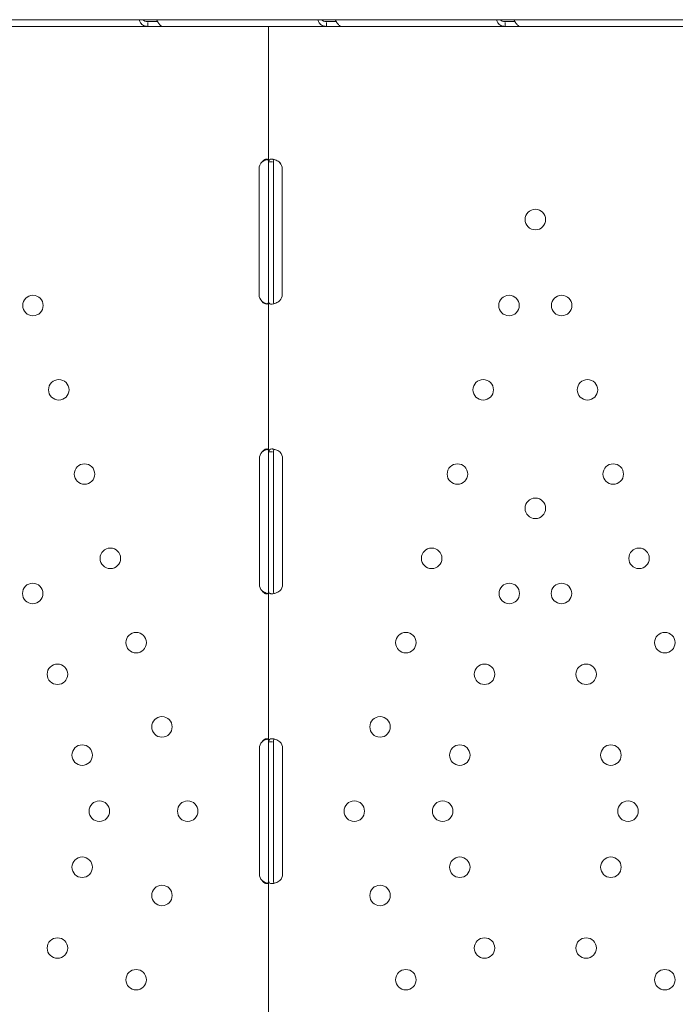
# Model space of a CAD drawing. Units: millimetres. Extents: x 0 to 146557, y 0 to 14215.
# Drawn here: x 130026 to 130297, y 4622 to 5030 of the extents above; entities that cross this region are included whole.
import ezdxf

# ---------------------------------------------------------------- set-up
doc = ezdxf.new("R2010")
doc.units = ezdxf.units.MM

# ---------------------------------------------------------------- blocks, each defined once
blk = doc.blocks.new('A$C51C75ED3')
at = {"color": 0, "linetype": 'Continuous', "lineweight": 0}
for p, q in [((49487.83, 4725.74), (48894.37, 4725.74)), ((49168.23, 4722.97), (49100.24, 4722.97)), ((49172.3, 4724.97), (49168.23, 4724.97)), ((49168.23, 4722.97), (49168.23, 4724.54)), ((49174.25, 4722.97), (49168.23, 4722.97)), ((49218.3, 4722.97), (49174.25, 4722.97)), ((49223, 4722.97), (49218.3, 4722.97)), ((49218.3, 4666.88), (49218.3, 4722.97)), ((49223, 4722.97), (49224.41, 4722.97)), ((49242.24, 4722.97), (49224.41, 4722.97)), ((49246.32, 4724.97), (49242.24, 4724.97)), ((49242.24, 4722.97), (49242.24, 4724.54)), ((49248.26, 4722.97), (49242.24, 4722.97)), ((49316.25, 4722.97), (49248.26, 4722.97)), ((49314.78, 4725.31), (49314.78, 4725.74)), ((49314.78, 4723.22), (49314.78, 4723.22)), ((49320.33, 4724.97), (49316.25, 4724.97)), ((49316.25, 4722.97), (49316.25, 4724.54)), ((49322.28, 4722.97), (49316.25, 4722.97)), ((49390.27, 4722.97), (49322.28, 4722.97)), ((49218.3, 4666.88), (49219.88, 4666.88)), ((49218.3, 4663.97), (49218.3, 4666.88)), ((49220.3, 4663.97), (49220.3, 4666.88)), ((49214.34, 4611.97), (49214.34, 4663.97)), ((49218.3, 4611.97), (49218.3, 4663.97)), ((49220.3, 4611.97), (49220.3, 4663.97)), ((49223.93, 4663.97), (49223.93, 4611.97)), ((49218.3, 4609.05), (49218.3, 4611.97)), ((49220.3, 4609.05), (49220.3, 4611.97)), ((49218.3, 4546.72), (49218.3, 4609.05)), ((49218.3, 4546.72), (49219.88, 4546.72)), ((49218.3, 4543.97), (49218.3, 4546.72)), ((49220.3, 4543.97), (49220.3, 4546.72)), ((49214.5, 4491.97), (49214.5, 4543.97)), ((49218.3, 4491.97), (49218.3, 4543.97)), ((49220.3, 4491.97), (49220.3, 4543.97)), ((49224.09, 4543.97), (49224.09, 4491.97)), ((49218.3, 4489.22), (49218.3, 4491.97)), ((49220.3, 4489.22), (49220.3, 4491.97)), ((49218.3, 4426.72), (49218.3, 4489.22)), ((49218.3, 4426.72), (49219.88, 4426.72)), ((49218.3, 4423.97), (49218.3, 4426.72)), ((49220.3, 4423.97), (49220.3, 4426.72)), ((49214.5, 4371.97), (49214.5, 4423.97)), ((49218.3, 4371.97), (49218.3, 4423.97)), ((49220.3, 4371.97), (49220.3, 4423.97)), ((49224.09, 4423.97), (49224.09, 4371.97)), ((49218.3, 4369.22), (49218.3, 4371.97)), ((49220.3, 4369.22), (49220.3, 4371.97)), ((49218.3, 4306.72), (49218.3, 4369.22))]:
    blk.add_line(p, q, dxfattribs=at)
at = {"color": 0, "linetype": 'Continuous', "lineweight": 0, "extrusion": (0, 0, -1)}
for centre in [(-49328.79, 4642.97), (-49120.7, 4607.37), (-49317.89, 4607.37), (-49339.68, 4607.37), (-49131.39, 4572.47), (-49307.21, 4572.47), (-49350.37, 4572.47), (-49142.07, 4537.57), (-49296.52, 4537.57), (-49361.05, 4537.57), (-49328.79, 4523.4), (-49152.76, 4502.67), (-49285.84, 4502.67), (-49371.74, 4502.67), (-49120.61, 4488.12), (-49317.99, 4488.12), (-49339.59, 4488.12), (-49163.44, 4467.77), (-49275.16, 4467.77), (-49382.42, 4467.77), (-49130.85, 4454.66), (-49307.74, 4454.66), (-49349.83, 4454.66), (-49174.13, 4432.87), (-49264.47, 4432.87), (-49141.1, 4421.19), (-49297.5, 4421.19), (-49360.08, 4421.19), (-49148.21, 4397.97), (-49184.81, 4397.97), (-49253.79, 4397.97), (-49290.39, 4397.97), (-49367.18, 4397.97), (-49141.1, 4374.74), (-49297.5, 4374.74), (-49360.08, 4374.74), (-49174.13, 4363.06), (-49264.47, 4363.06), (-49130.85, 4341.28), (-49307.74, 4341.28), (-49349.83, 4341.28), (-49163.44, 4328.16), (-49275.16, 4328.16), (-49382.42, 4328.16)]:
    blk.add_circle(centre, 4.25, dxfattribs=at)
for centre, start, end in [((-49218.34, 4663.97), 0, 46.7621), ((-49219.93, 4663.97), 140.1708, 180), ((-49218.34, 4611.97), 313.2379, 360), ((-49219.93, 4611.97), 180, 219.8292), ((-49218.5, 4543.97), 360, 43.4068), ((-49220.09, 4543.97), 136.5932, 180), ((-49218.5, 4491.97), 316.5932, 0), ((-49220.09, 4491.97), 180, 223.4068), ((-49218.5, 4423.97), 360, 43.4773), ((-49220.09, 4423.97), 136.6638, 180), ((-49218.5, 4371.97), 316.5227, 0), ((-49220.09, 4371.97), 180, 223.3362)]:
    blk.add_arc(centre, 4, start, end, dxfattribs=at)
at = {"color": 0, "linetype": 'Continuous', "lineweight": 0}
for points, knots in [([(49164.79, 4725.74), (49164.85, 4725.26), (49165.01, 4724.8), (49165.55, 4723.97), (49165.96, 4723.6), (49166.97, 4723.1), (49167.56, 4722.97), (49168.23, 4722.97)], [0.2789104, 0.2789104, 0.2789104, 0.2789104, 0.5, 0.5, 0.75, 0.75, 1, 1, 1, 1]), ([(49166.27, 4725.74), (49166.44, 4725.51), (49166.68, 4725.32), (49167.33, 4725.05), (49167.75, 4724.97), (49168.23, 4724.97)], [0.5181249, 0.5181249, 0.5181249, 0.5181249, 0.75, 0.75, 1, 1, 1, 1]), ([(49174.25, 4722.97), (49174.08, 4722.97), (49173.86, 4723.08), (49173.33, 4723.52), (49173.04, 4723.85), (49172.45, 4724.69), (49172.16, 4725.19), (49171.89, 4725.74)], [0, 0, 0, 0, 0.25, 0.25, 0.5, 0.5, 0.7409866, 0.7409866, 0.7409866, 0.7409866]), ([(49238.81, 4725.74), (49238.87, 4725.26), (49239.03, 4724.8), (49239.57, 4723.97), (49239.97, 4723.6), (49240.98, 4723.1), (49241.58, 4722.97), (49242.24, 4722.97)], [0.2789104, 0.2789104, 0.2789104, 0.2789104, 0.5, 0.5, 0.75, 0.75, 1, 1, 1, 1]), ([(49240.29, 4725.74), (49240.45, 4725.51), (49240.7, 4725.32), (49241.35, 4725.05), (49241.76, 4724.97), (49242.24, 4724.97)], [0.5181249, 0.5181249, 0.5181249, 0.5181249, 0.75, 0.75, 1, 1, 1, 1]), ([(49248.26, 4722.97), (49248.1, 4722.97), (49247.87, 4723.08), (49247.35, 4723.52), (49247.05, 4723.85), (49246.47, 4724.69), (49246.18, 4725.19), (49245.9, 4725.74)], [0, 0, 0, 0, 0.25, 0.25, 0.5, 0.5, 0.7409866, 0.7409866, 0.7409866, 0.7409866]), ([(49312.82, 4725.74), (49312.88, 4725.26), (49313.04, 4724.8), (49313.58, 4723.97), (49313.99, 4723.6), (49314.99, 4723.1), (49315.59, 4722.97), (49316.25, 4722.97)], [0.2789104, 0.2789104, 0.2789104, 0.2789104, 0.5, 0.5, 0.75, 0.75, 1, 1, 1, 1]), ([(49314.3, 4725.74), (49314.47, 4725.51), (49314.71, 4725.32), (49315.36, 4725.05), (49315.78, 4724.97), (49316.25, 4724.97)], [0.5181249, 0.5181249, 0.5181249, 0.5181249, 0.75, 0.75, 1, 1, 1, 1]), ([(49322.28, 4722.97), (49322.11, 4722.97), (49321.88, 4723.08), (49321.36, 4723.52), (49321.07, 4723.85), (49320.48, 4724.69), (49320.19, 4725.19), (49319.92, 4725.74)], [0, 0, 0, 0, 0.25, 0.25, 0.5, 0.5, 0.7409866, 0.7409866, 0.7409866, 0.7409866]), ([(49218.3, 4666.53), (49218.3, 4666.98), (49218.25, 4667.32), (49218.08, 4667.68), (49218, 4667.77), (49217.85, 4667.87), (49217.79, 4667.9), (49217.7, 4667.93), (49217.67, 4667.94), (49217.6, 4667.95), (49217.57, 4667.96), (49217.39, 4667.98), (49217.24, 4667.96), (49217, 4667.91), (49216.92, 4667.89), (49216.8, 4667.84), (49216.76, 4667.82), (49216.7, 4667.79), (49216.68, 4667.79), (49216.65, 4667.77), (49216.64, 4667.76), (49216.62, 4667.76), (49216.62, 4667.75), (49216.61, 4667.75), (49216.61, 4667.75), (49216.6, 4667.75), (49216.6, 4667.74), (49216.48, 4667.68), (49216.33, 4667.58), (49216, 4667.29), (49215.81, 4667.11), (49215.6, 4666.88)], [0, 0, 0, 0, 0.25, 0.25, 0.375, 0.375, 0.4375, 0.4375, 0.46875, 0.46875, 0.5, 0.5, 0.625, 0.625, 0.6875, 0.6875, 0.71875, 0.71875, 0.734375, 0.734375, 0.742188, 0.742188, 0.746094, 0.746094, 0.748047, 0.748047, 0.75, 0.75, 0.875, 0.875, 1, 1, 1, 1]), ([(49217.84, 4667.87), (49217.82, 4667.87), (49217.79, 4667.86), (49217.69, 4667.84), (49217.58, 4667.81), (49217.46, 4667.78), (49217.4, 4667.76), (49217.37, 4667.75), (49217.35, 4667.75), (49217.34, 4667.75), (49217.34, 4667.74), (49217.13, 4667.68), (49216.88, 4667.58), (49216.3, 4667.29), (49215.97, 4667.11), (49215.6, 4666.88)], [0.6756496, 0.6756496, 0.6756496, 0.6756496, 0.6875, 0.6875, 0.71875, 0.734375, 0.7421875, 0.7460937, 0.7480469, 0.7480469, 0.75, 0.75, 0.875, 0.875, 1, 1, 1, 1]), ([(49223, 4666.53), (49222.52, 4666.96), (49221.99, 4667.3), (49221.16, 4667.66), (49220.88, 4667.75), (49220.46, 4667.86), (49220.32, 4667.88), (49220.12, 4667.92), (49220.05, 4667.93), (49219.96, 4667.94), (49219.92, 4667.94), (49219.87, 4667.95), (49219.86, 4667.95), (49219.83, 4667.95), (49219.81, 4667.95), (49219.32, 4667.99), (49218.94, 4667.92), (49218.43, 4667.56), (49218.3, 4667.28), (49218.3, 4666.88)], [0, 0, 0, 0, 0.25, 0.25, 0.375, 0.375, 0.4375, 0.4375, 0.46875, 0.46875, 0.484375, 0.484375, 0.492188, 0.492188, 0.5, 0.5, 0.75, 0.75, 1, 1, 1, 1]), ([(49220.6, 4667.82), (49220.57, 4667.8), (49220.54, 4667.77), (49220.37, 4667.56), (49220.3, 4667.28), (49220.3, 4666.88)], [0.7090752, 0.7090752, 0.7090752, 0.7090752, 0.75, 0.75, 1, 1, 1, 1]), ([(49215.6, 4609.05), (49215.91, 4608.66), (49216.25, 4608.38), (49216.92, 4608.02), (49217.25, 4607.94), (49217.67, 4607.99), (49217.79, 4608.03), (49217.94, 4608.13), (49217.99, 4608.17), (49218.04, 4608.23), (49218.06, 4608.26), (49218.09, 4608.3), (49218.1, 4608.31), (49218.11, 4608.33), (49218.11, 4608.34), (49218.12, 4608.35), (49218.12, 4608.35), (49218.12, 4608.36), (49218.12, 4608.36), (49218.13, 4608.36), (49218.13, 4608.36), (49218.17, 4608.45), (49218.21, 4608.58), (49218.28, 4608.93), (49218.3, 4609.14), (49218.3, 4609.41)], [0, 0, 0, 0, 0.25, 0.25, 0.5, 0.5, 0.625, 0.625, 0.6875, 0.6875, 0.71875, 0.71875, 0.734375, 0.734375, 0.742188, 0.742188, 0.746094, 0.746094, 0.748047, 0.748047, 0.75, 0.75, 0.875, 0.875, 1, 1, 1, 1]), ([(49215.6, 4609.05), (49216.14, 4608.66), (49216.73, 4608.38), (49217.49, 4608.14), (49217.66, 4608.1), (49217.84, 4608.06)], [0, 0, 0, 0, 0.25, 0.25, 0.3256558, 0.3256558, 0.3256558, 0.3256558]), ([(49218.3, 4609.05), (49218.3, 4608.65), (49218.4, 4608.36), (49218.76, 4608.09), (49218.91, 4608.03), (49219.2, 4607.98), (49219.31, 4607.97), (49219.48, 4607.97), (49219.54, 4607.97), (49219.63, 4607.97), (49219.66, 4607.97), (49219.71, 4607.97), (49219.72, 4607.97), (49219.75, 4607.98), (49219.76, 4607.98), (49219.77, 4607.98), (49219.78, 4607.98), (49220.25, 4608.02), (49220.78, 4608.15), (49221.88, 4608.63), (49222.45, 4608.97), (49223, 4609.41)], [0, 0, 0, 0, 0.25, 0.25, 0.375, 0.375, 0.4375, 0.4375, 0.46875, 0.46875, 0.484375, 0.484375, 0.492188, 0.492188, 0.496094, 0.496094, 0.5, 0.5, 0.75, 0.75, 1, 1, 1, 1]), ([(49220.3, 4609.05), (49220.3, 4608.65), (49220.36, 4608.36), (49220.51, 4608.16), (49220.53, 4608.14), (49220.55, 4608.12)], [0, 0, 0, 0, 0.25, 0.25, 0.2834471, 0.2834471, 0.2834471, 0.2834471]), ([(49218.3, 4546.72), (49218.3, 4547.13), (49218.25, 4547.45), (49218.06, 4547.76), (49217.98, 4547.84), (49217.83, 4547.92), (49217.77, 4547.93), (49217.65, 4547.96), (49217.58, 4547.97), (49217.36, 4547.97), (49217.21, 4547.94), (49216.97, 4547.87), (49216.89, 4547.83), (49216.77, 4547.78), (49216.73, 4547.76), (49216.67, 4547.72), (49216.65, 4547.71), (49216.62, 4547.7), (49216.61, 4547.69), (49216.59, 4547.68), (49216.59, 4547.68), (49216.58, 4547.67), (49216.58, 4547.67), (49216.57, 4547.67), (49216.57, 4547.67), (49216.45, 4547.59), (49216.31, 4547.47), (49215.99, 4547.16), (49215.8, 4546.96), (49215.6, 4546.72)], [0, 0, 0, 0, 0.25, 0.25, 0.375, 0.375, 0.4375, 0.4375, 0.5, 0.5, 0.625, 0.625, 0.6875, 0.6875, 0.71875, 0.71875, 0.734375, 0.734375, 0.742188, 0.742188, 0.746094, 0.746094, 0.748047, 0.748047, 0.75, 0.75, 0.875, 0.875, 1, 1, 1, 1]), ([(49217.94, 4547.85), (49217.87, 4547.84), (49217.79, 4547.82), (49217.64, 4547.78), (49217.54, 4547.75), (49217.41, 4547.71), (49217.35, 4547.69), (49217.32, 4547.68), (49217.31, 4547.67), (49217.3, 4547.67), (49217.29, 4547.67), (49217.08, 4547.59), (49216.84, 4547.47), (49216.27, 4547.16), (49215.95, 4546.96), (49215.6, 4546.72)], [0.6532396, 0.6532396, 0.6532396, 0.6532396, 0.6875, 0.6875, 0.71875, 0.734375, 0.7421875, 0.7460938, 0.7480469, 0.7480469, 0.75, 0.75, 0.875, 0.875, 1, 1, 1, 1]), ([(49223, 4546.72), (49222.48, 4547.13), (49221.91, 4547.45), (49221.05, 4547.76), (49220.76, 4547.84), (49220.34, 4547.92), (49220.2, 4547.93), (49220, 4547.95), (49219.93, 4547.96), (49219.84, 4547.96), (49219.8, 4547.96), (49219.76, 4547.97), (49219.74, 4547.97), (49219.72, 4547.97), (49219.71, 4547.97), (49219.69, 4547.97), (49219.68, 4547.97), (49219.22, 4547.97), (49218.87, 4547.86), (49218.41, 4547.44), (49218.3, 4547.13), (49218.3, 4546.72)], [0, 0, 0, 0, 0.25, 0.25, 0.375, 0.375, 0.4375, 0.4375, 0.46875, 0.46875, 0.484375, 0.484375, 0.492188, 0.492188, 0.496094, 0.496094, 0.5, 0.5, 0.75, 0.75, 1, 1, 1, 1]), ([(49220.68, 4547.85), (49220.61, 4547.8), (49220.55, 4547.73), (49220.36, 4547.44), (49220.3, 4547.13), (49220.3, 4546.72)], [0.6532688, 0.6532688, 0.6532688, 0.6532688, 0.75, 0.75, 1, 1, 1, 1]), ([(49215.6, 4489.22), (49215.89, 4488.8), (49216.22, 4488.49), (49216.72, 4488.18), (49216.88, 4488.1), (49217.12, 4488.02), (49217.2, 4488), (49217.36, 4487.98), (49217.43, 4487.97), (49217.65, 4487.97), (49217.77, 4487.99), (49217.92, 4488.07), (49217.97, 4488.1), (49218.03, 4488.16), (49218.05, 4488.18), (49218.08, 4488.21), (49218.08, 4488.22), (49218.1, 4488.24), (49218.1, 4488.25), (49218.11, 4488.26), (49218.11, 4488.26), (49218.11, 4488.26), (49218.11, 4488.26), (49218.12, 4488.27), (49218.12, 4488.27), (49218.16, 4488.34), (49218.21, 4488.46), (49218.28, 4488.78), (49218.3, 4488.98), (49218.3, 4489.22)], [0, 0, 0, 0, 0.25, 0.25, 0.375, 0.375, 0.4375, 0.4375, 0.5, 0.5, 0.625, 0.625, 0.6875, 0.6875, 0.71875, 0.71875, 0.734375, 0.734375, 0.742188, 0.742188, 0.746094, 0.746094, 0.748047, 0.748047, 0.75, 0.75, 0.875, 0.875, 1, 1, 1, 1]), ([(49215.6, 4489.22), (49216.11, 4488.8), (49216.68, 4488.49), (49217.49, 4488.2), (49217.71, 4488.13), (49217.94, 4488.08)], [0, 0, 0, 0, 0.25, 0.25, 0.3487472, 0.3487472, 0.3487472, 0.3487472]), ([(49218.3, 4489.22), (49218.3, 4488.8), (49218.38, 4488.49), (49218.71, 4488.18), (49218.85, 4488.1), (49219.12, 4488.02), (49219.22, 4488), (49219.38, 4487.98), (49219.43, 4487.98), (49219.52, 4487.97), (49219.55, 4487.97), (49219.6, 4487.97), (49219.61, 4487.97), (49219.63, 4487.97), (49219.64, 4487.97), (49219.66, 4487.97), (49219.67, 4487.97), (49220.12, 4487.97), (49220.66, 4488.07), (49221.8, 4488.49), (49222.41, 4488.8), (49223, 4489.22)], [0, 0, 0, 0, 0.25, 0.25, 0.375, 0.375, 0.4375, 0.4375, 0.46875, 0.46875, 0.484375, 0.484375, 0.492188, 0.492188, 0.496094, 0.496094, 0.5, 0.5, 0.75, 0.75, 1, 1, 1, 1]), ([(49220.3, 4489.22), (49220.3, 4488.8), (49220.35, 4488.49), (49220.52, 4488.21), (49220.57, 4488.15), (49220.63, 4488.1)], [0, 0, 0, 0, 0.25, 0.25, 0.3385106, 0.3385106, 0.3385106, 0.3385106]), ([(49218.3, 4426.71), (49218.3, 4427.13), (49218.25, 4427.44), (49218.06, 4427.76), (49217.98, 4427.84), (49217.83, 4427.91), (49217.77, 4427.93), (49217.65, 4427.96), (49217.58, 4427.97), (49217.37, 4427.97), (49217.21, 4427.94), (49216.97, 4427.87), (49216.89, 4427.84), (49216.77, 4427.78), (49216.73, 4427.76), (49216.67, 4427.73), (49216.65, 4427.71), (49216.62, 4427.7), (49216.61, 4427.69), (49216.6, 4427.68), (49216.59, 4427.68), (49216.58, 4427.67), (49216.58, 4427.67), (49216.58, 4427.67), (49216.57, 4427.67), (49216.45, 4427.59), (49216.31, 4427.48), (49215.99, 4427.16), (49215.8, 4426.96), (49215.6, 4426.72)], [0, 0, 0, 0, 0.25, 0.25, 0.375, 0.375, 0.4375, 0.4375, 0.5, 0.5, 0.625, 0.625, 0.6875, 0.6875, 0.71875, 0.71875, 0.734375, 0.734375, 0.742188, 0.742188, 0.746094, 0.746094, 0.748047, 0.748047, 0.75, 0.75, 0.875, 0.875, 1, 1, 1, 1]), ([(49217.94, 4427.85), (49217.86, 4427.84), (49217.79, 4427.82), (49217.64, 4427.78), (49217.54, 4427.75), (49217.41, 4427.71), (49217.35, 4427.69), (49217.32, 4427.68), (49217.31, 4427.67), (49217.3, 4427.67), (49217.29, 4427.67), (49217.08, 4427.59), (49216.84, 4427.48), (49216.27, 4427.16), (49215.95, 4426.96), (49215.6, 4426.72)], [0.6536847, 0.6536847, 0.6536847, 0.6536847, 0.6875, 0.6875, 0.71875, 0.734375, 0.7421875, 0.7460938, 0.7480469, 0.7480469, 0.75, 0.75, 0.875, 0.875, 1, 1, 1, 1]), ([(49223, 4426.71), (49222.48, 4427.13), (49221.92, 4427.44), (49221.05, 4427.76), (49220.77, 4427.84), (49220.34, 4427.91), (49220.21, 4427.93), (49220, 4427.95), (49219.94, 4427.96), (49219.84, 4427.96), (49219.81, 4427.96), (49219.76, 4427.97), (49219.74, 4427.97), (49219.72, 4427.97), (49219.71, 4427.97), (49219.69, 4427.97), (49219.69, 4427.97), (49219.23, 4427.97), (49218.88, 4427.86), (49218.41, 4427.45), (49218.3, 4427.14), (49218.3, 4426.72)], [0, 0, 0, 0, 0.25, 0.25, 0.375, 0.375, 0.4375, 0.4375, 0.46875, 0.46875, 0.484375, 0.484375, 0.492188, 0.492188, 0.496094, 0.496094, 0.5, 0.5, 0.75, 0.75, 1, 1, 1, 1]), ([(49220.68, 4427.85), (49220.61, 4427.8), (49220.55, 4427.73), (49220.36, 4427.45), (49220.3, 4427.14), (49220.3, 4426.72)], [0.6544312, 0.6544312, 0.6544312, 0.6544312, 0.75, 0.75, 1, 1, 1, 1]), ([(49215.6, 4369.22), (49215.89, 4368.8), (49216.22, 4368.49), (49216.72, 4368.17), (49216.88, 4368.1), (49217.13, 4368.02), (49217.2, 4368), (49217.36, 4367.97), (49217.44, 4367.97), (49217.65, 4367.97), (49217.77, 4368), (49217.92, 4368.07), (49217.97, 4368.1), (49218.03, 4368.16), (49218.05, 4368.18), (49218.08, 4368.21), (49218.09, 4368.22), (49218.1, 4368.24), (49218.1, 4368.25), (49218.11, 4368.26), (49218.11, 4368.26), (49218.11, 4368.26), (49218.11, 4368.27), (49218.12, 4368.27), (49218.12, 4368.27), (49218.16, 4368.35), (49218.21, 4368.46), (49218.28, 4368.78), (49218.3, 4368.98), (49218.3, 4369.22)], [0, 0, 0, 0, 0.25, 0.25, 0.375, 0.375, 0.4375, 0.4375, 0.5, 0.5, 0.625, 0.625, 0.6875, 0.6875, 0.71875, 0.71875, 0.734375, 0.734375, 0.742188, 0.742188, 0.746094, 0.746094, 0.748047, 0.748047, 0.75, 0.75, 0.875, 0.875, 1, 1, 1, 1]), ([(49215.6, 4369.22), (49216.12, 4368.8), (49216.68, 4368.49), (49217.49, 4368.2), (49217.71, 4368.13), (49217.94, 4368.08)], [0, 0, 0, 0, 0.25, 0.25, 0.3482906, 0.3482906, 0.3482906, 0.3482906]), ([(49218.3, 4369.22), (49218.3, 4368.8), (49218.38, 4368.49), (49218.71, 4368.17), (49218.85, 4368.1), (49219.12, 4368.02), (49219.22, 4368), (49219.38, 4367.98), (49219.43, 4367.98), (49219.52, 4367.97), (49219.55, 4367.97), (49219.6, 4367.97), (49219.61, 4367.97), (49219.64, 4367.97), (49219.64, 4367.97), (49219.66, 4367.97), (49219.67, 4367.97), (49220.13, 4367.97), (49220.66, 4368.08), (49221.8, 4368.49), (49222.41, 4368.81), (49223, 4369.22)], [0, 0, 0, 0, 0.25, 0.25, 0.375, 0.375, 0.4375, 0.4375, 0.46875, 0.46875, 0.484375, 0.484375, 0.492188, 0.492188, 0.496094, 0.496094, 0.5, 0.5, 0.75, 0.75, 1, 1, 1, 1]), ([(49220.3, 4369.22), (49220.3, 4368.8), (49220.35, 4368.49), (49220.52, 4368.21), (49220.57, 4368.15), (49220.63, 4368.1)], [0, 0, 0, 0, 0.25, 0.25, 0.3373743, 0.3373743, 0.3373743, 0.3373743])]:
    blk.add_open_spline(points, degree=3, knots=knots, dxfattribs=at)

msp = doc.modelspace()

# ---------------------------------------------------------------- block references
msp.add_blockref('A$C51C75ED3', (80910.44, 304.08))

doc.saveas('drawing.dxf')
